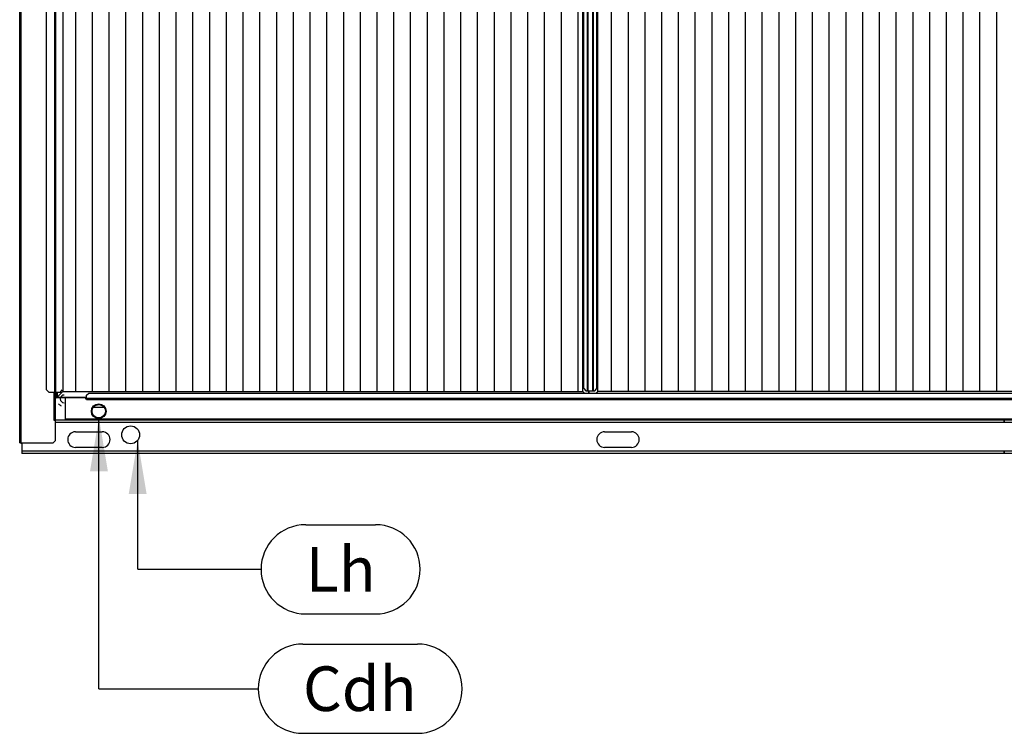
# Paper-space layout 'Wymiary' of a CAD drawing. Units: millimetres. Extents: x 0 to 205, y -10 to 292.
# Drawn here: x 46 to 90, y 228 to 260 of the extents above; entities that cross this region are included whole.
import ezdxf
from ezdxf.enums import TextEntityAlignment as Align
from ezdxf.lldxf.tags import DXFTag

# ---------------------------------------------------------------- set-up
doc = ezdxf.new("R2010")
doc.units = ezdxf.units.MM
for name, color, linetype in [('04813', 7, 'Continuous'), ('04835', 7, 'Continuous'), ('04836', 7, 'Continuous'), ('04838', 7, 'Continuous'), ('05006', 7, 'Continuous'), ('05018', 7, 'Continuous'), ('05362', 7, 'Continuous'), ('05641', 7, 'Continuous'), ('05650', 7, 'Continuous'), ('05651_02', 7, 'Continuous'), ('05651_03', 7, 'Continuous'), ('Default', 7, 'Continuous')]:
    doc.layers.add(name, color=color, linetype=linetype)
doc.styles.add('SEACAD_Arial', font='arial.ttf')
tags = doc.linetypes.add('HIDDEN2', pattern=[4.7625, 3.175, -1.5875]).pattern_tags.tags
tags[6:7] = [DXFTag(74, 4), DXFTag(75, 0), DXFTag(340, '0'), DXFTag(46, 0.0), DXFTag(50, 0.0), DXFTag(44, 0.0), DXFTag(45, 0.0)]
tags[4:5] = [DXFTag(74, 4), DXFTag(75, 0), DXFTag(340, '0'), DXFTag(46, 0.0), DXFTag(50, 0.0), DXFTag(44, 0.0), DXFTag(45, 0.0)]

# ---------------------------------------------------------------- blocks, each defined once
blk = doc.blocks.new('SEANNOT_GROUP24')
at = {"layer": 'Default', "linetype": 'Continuous'}
blk.add_hatch(color=7, dxfattribs=at).paths.add_polyline_path([(51.924, 238.764), (51.524, 241.164), (51.124, 238.764)])
at = {"layer": 'Default', "color": 7, "linetype": 'Continuous'}
for p, q in [((59.049, 237.385), (62.179, 237.385)), ((51.524, 235.385), (57.049, 235.385)), ((59.049, 233.385), (62.179, 233.385))]:
    blk.add_line(p, q, dxfattribs=at)
blk.add_lwpolyline([(51.524, 235.385), (51.524, 241.164)], dxfattribs=at)
for centre, start, end in [((59.049, 235.385), 90, 270), ((62.179, 235.385), 270, 90)]:
    blk.add_arc(centre, 2, start, end, dxfattribs=at)
at = {"layer": 'Default', "color": 7, "linetype": 'Continuous', "style": 'SEACAD_Arial'}
blk.add_text('Lh', height=2, dxfattribs=at).set_placement((59.049, 236.385), align=Align.TOP_LEFT)
blk = doc.blocks.new('SEANNOT_GROUP34')
at = {"layer": 'Default', "linetype": 'Continuous'}
blk.add_hatch(color=7, dxfattribs=at).paths.add_polyline_path([(50.189, 239.775), (49.789, 242.175), (49.389, 239.775)])
at = {"layer": 'Default', "color": 7, "linetype": 'Continuous'}
for p, q in [((58.926, 232.035), (64.056, 232.035)), ((49.789, 230.035), (56.926, 230.035)), ((58.926, 228.035), (64.056, 228.035))]:
    blk.add_line(p, q, dxfattribs=at)
blk.add_lwpolyline([(49.789, 230.035), (49.789, 242.175)], dxfattribs=at)
for centre, start, end in [((58.926, 230.035), 90, 270), ((64.056, 230.035), 270, 90)]:
    blk.add_arc(centre, 2, start, end, dxfattribs=at)
at = {"layer": 'Default', "color": 7, "linetype": 'Continuous', "style": 'SEACAD_Arial'}
blk.add_text('Cdh', height=2, dxfattribs=at).set_placement((58.926, 231.035), align=Align.TOP_LEFT)
blk = doc.blocks.new('SE4')
at = {"layer": '04813', "color": 7, "linetype": 'Continuous'}
for p, q in [((46.239, 241.051), (46.239, 272.461)), ((46.299, 241.051), (46.299, 272.461)), ((47.779, 242.071), (47.779, 243.331)), ((47.839, 242.071), (47.839, 243.331)), ((47.849, 242.071), (47.849, 243.331)), ((48.269, 243.071), (48.269, 242.071)), ((47.839, 242.071), (47.779, 242.071)), ((47.779, 242.061), (47.779, 242.071)), ((47.839, 242.061), (47.779, 242.061)), ((47.839, 241.151), (47.839, 242.061)), ((46.239, 241.051), (46.299, 241.051)), ((46.299, 241.051), (47.739, 241.051)), ((47.739, 241.051), (47.839, 241.151))]:
    blk.add_line(p, q, dxfattribs=at)
at = {"layer": '04835', "color": 7, "linetype": 'Continuous'}
for p, q in [((47.439, 243.431), (47.439, 272.231)), ((47.817, 243.331), (47.817, 272.331)), ((47.857, 243.331), (47.857, 272.331)), ((47.439, 243.431), (47.539, 243.331)), ((47.539, 243.331), (47.817, 243.331)), ((47.817, 243.331), (47.857, 243.331)), ((47.857, 243.331), (48.069, 243.331)), ((48.069, 243.331), (48.146, 243.431))]:
    blk.add_line(p, q, dxfattribs=at)
at = {"layer": '04836', "color": 7, "linetype": 'Continuous'}
for p, q in [((71.506, 243.485), (71.506, 272.285)), ((71.665, 243.385), (71.665, 272.385)), ((71.696, 243.385), (71.696, 272.385)), ((71.903, 243.385), (71.903, 272.385)), ((71.934, 243.385), (71.934, 272.385)), ((72.093, 243.485), (72.093, 272.285)), ((71.506, 243.485), (71.593, 243.385)), ((72.006, 243.385), (72.093, 243.485)), ((71.593, 243.385), (71.665, 243.385)), ((71.665, 243.385), (71.696, 243.385)), ((71.696, 243.385), (71.903, 243.385)), ((71.903, 243.385), (71.934, 243.385)), ((71.934, 243.385), (72.006, 243.385))]:
    blk.add_line(p, q, dxfattribs=at)
at = {"layer": '04838', "color": 7, "linetype": 'Continuous'}
for p, q in [((72.136, 243.359), (72.136, 272.461)), ((72.061, 243.285), (72.136, 243.359)), ((72.065, 243.285), (72.138, 243.357)), ((93.403, 243.357), (72.138, 243.357))]:
    blk.add_line(p, q, dxfattribs=at)
at = {"layer": '05006', "color": 7, "linetype": 'Continuous'}
blk.add_arc((46.391, 241.103), 0.102, 210.6508, 239.3492, dxfattribs=at)
at = {"layer": '05018', "color": 7, "linetype": 'Continuous'}
for p, q in [((48.176, 272.461), (48.176, 243.357)), ((71.463, 243.359), (71.463, 272.461)), ((47.889, 243.087), (47.889, 243.331)), ((47.889, 243.087), (47.889, 243.087)), ((47.905, 243.087), (47.889, 243.087)), ((47.906, 243.094), (47.905, 243.087)), ((47.905, 243.087), (47.905, 243.087)), ((47.906, 243.087), (47.906, 243.087)), ((47.906, 243.087), (47.906, 243.071)), ((47.906, 243.087), (47.912, 243.087)), ((47.906, 243.071), (47.906, 243.071)), ((49.239, 243.071), (47.906, 243.071)), ((47.912, 243.094), (48.176, 243.357)), ((47.912, 243.094), (48.176, 243.357)), ((47.912, 243.331), (47.912, 243.094)), ((47.912, 243.094), (49.239, 243.094)), ((48.176, 243.357), (71.461, 243.357)), ((71.534, 243.285), (71.461, 243.357)), ((71.538, 243.285), (71.463, 243.359)), ((71.727, 243.285), (71.727, 243.385)), ((71.749, 243.285), (71.749, 243.385))]:
    blk.add_line(p, q, dxfattribs=at)
for radius in [0.0162, 0.0002]:
    blk.add_arc((47.906, 243.087), radius, 180, 270, dxfattribs=at)
for points in [[(47.912, 243.094), (47.909, 243.093), (47.907, 243.093), (47.901, 243.092), (47.899, 243.091), (47.894, 243.09), (47.893, 243.09), (47.89, 243.088), (47.889, 243.088), (47.889, 243.087)], [(47.906, 243.071), (47.906, 243.071), (47.907, 243.072), (47.908, 243.074), (47.908, 243.076), (47.909, 243.081), (47.91, 243.083), (47.911, 243.088), (47.912, 243.091), (47.912, 243.094)]]:
    blk.add_open_spline(points, degree=3, knots=[0, 0, 0, 0, 0.25, 0.25, 0.5, 0.5, 0.75, 0.75, 1, 1, 1, 1], dxfattribs=at)
at = {"layer": '05362', "color": 7, "linetype": 'Continuous'}
for p, q in [((90.339, 241.969), (90.339, 242.071)), ((139.699, 242.071), (90.339, 242.071)), ((139.699, 241.969), (90.339, 241.969)), ((90.339, 240.571), (90.339, 240.673)), ((160.239, 240.673), (90.339, 240.673)), ((160.239, 240.571), (90.339, 240.571))]:
    blk.add_line(p, q, dxfattribs=at)
at = {"layer": '05641', "color": 7, "linetype": 'Continuous'}
for p, q in [((49.535, 242.645), (50.024, 242.645)), ((49.828, 242.175), (49.731, 242.175))]:
    blk.add_line(p, q, dxfattribs=at)
at = {"layer": '05641', "color": 7, "linetype": 'HIDDEN2'}
blk.add_arc((48.229, 243.023), 0.173, 90, 270, dxfattribs=at)
at = {"layer": '05641', "color": 7, "linetype": 'Continuous'}
blk.add_arc((48.229, 243.023), 0.333, 222.6702, 246.2613, dxfattribs=at)
at = {"layer": '05650', "color": 7, "linetype": 'Continuous'}
for p, q in [((90.339, 242.071), (47.839, 242.071)), ((90.339, 241.969), (47.839, 241.969)), ((90.339, 242.071), (90.339, 241.969)), ((48.739, 241.551), (49.939, 241.551)), ((72.439, 241.551), (73.639, 241.551)), ((46.339, 241.051), (46.339, 240.673)), ((49.939, 240.851), (48.739, 240.851)), ((73.639, 240.851), (72.439, 240.851)), ((90.339, 240.673), (46.339, 240.673)), ((46.339, 240.673), (46.339, 240.571)), ((90.339, 240.571), (46.339, 240.571)), ((90.339, 240.673), (90.339, 240.571))]:
    blk.add_line(p, q, dxfattribs=at)
blk.add_circle((51.209, 241.411), 0.4, dxfattribs=at)
for centre, start, end in [((48.739, 241.201), 90, 270), ((49.939, 241.201), 270, 90), ((72.439, 241.201), 90, 270), ((73.639, 241.201), 270, 90)]:
    blk.add_arc(centre, 0.35, start, end, dxfattribs=at)
at = {"layer": '05651_02', "color": 7, "linetype": 'Continuous'}
for p, q in [((49.199, 243.016), (49.199, 243.071)), ((49.239, 243.016), (49.199, 243.016)), ((49.239, 243.185), (49.339, 243.285)), ((49.239, 243.045), (49.239, 243.185)), ((49.239, 243.045), (49.239, 242.995)), ((94.239, 243.045), (49.239, 243.045)), ((49.239, 242.995), (94.239, 242.995)), ((49.339, 243.285), (94.239, 243.285)), ((94.239, 242.121), (48.269, 242.121))]:
    blk.add_line(p, q, dxfattribs=at)
at = {"layer": '05651_03', "color": 7, "linetype": 'Continuous'}
for radius in [0.33, 0.3]:
    blk.add_circle((49.779, 242.471), radius, dxfattribs=at)

psp = doc.layouts.new('Wymiary')

# ---------------------------------------------------------------- hatches: boundary and pattern name
at = {"layer": 'Default', "linetype": 'Continuous'}
h = psp.add_hatch(dxfattribs=at)
h.set_pattern_fill('LINE', scale=0.23622, angle=90, style=0)
h.paths.add_polyline_path([(90.0895, 272.4612), (72.1356, 272.4612), (72.1356, 243.3593), (72.0613, 243.285), (72.0653, 243.285), (72.1376, 243.3573), (93.4031, 243.3573), (93.4754, 243.285), (93.6671, 243.285), (93.6671, 243.3852), (93.6661, 243.3852), (93.6351, 243.3852), (93.5628, 243.3852), (93.4762, 243.4852), (93.4762, 272.2852), (93.5628, 272.3852), (93.6351, 272.3852), (93.6661, 272.3852), (93.6671, 272.3852), (93.6671, 272.4612), (90.2895, 272.4612), (90.1895, 272.5612)])
h = psp.add_hatch(dxfattribs=at)
h.set_pattern_fill('LINE', scale=0.23622, angle=90, style=0)
h.paths.add_polyline_path([(48.1756, 272.4612), (48.1756, 243.3573), (71.4633, 243.3573), (71.4633, 272.4612), (68.2895, 272.4612), (68.1895, 272.4612)])

# ---------------------------------------------------------------- linework, layer by layer
at = {"layer": 'Default', "color": 7, "linetype": 'Continuous'}
for p, q in [((48.1756, 272.4612), (48.1756, 243.3573)), ((71.4633, 243.3573), (71.4633, 272.4612)), ((48.1756, 243.3573), (71.4633, 243.3573))]:
    psp.add_line(p, q, dxfattribs=at)

# ---------------------------------------------------------------- block references
at = {"layer": 'Default'}
for name in ['SE4', 'SEANNOT_GROUP34', 'SEANNOT_GROUP24']:
    psp.add_blockref(name, (0, 0), dxfattribs=at)

doc.saveas('drawing.dxf')
